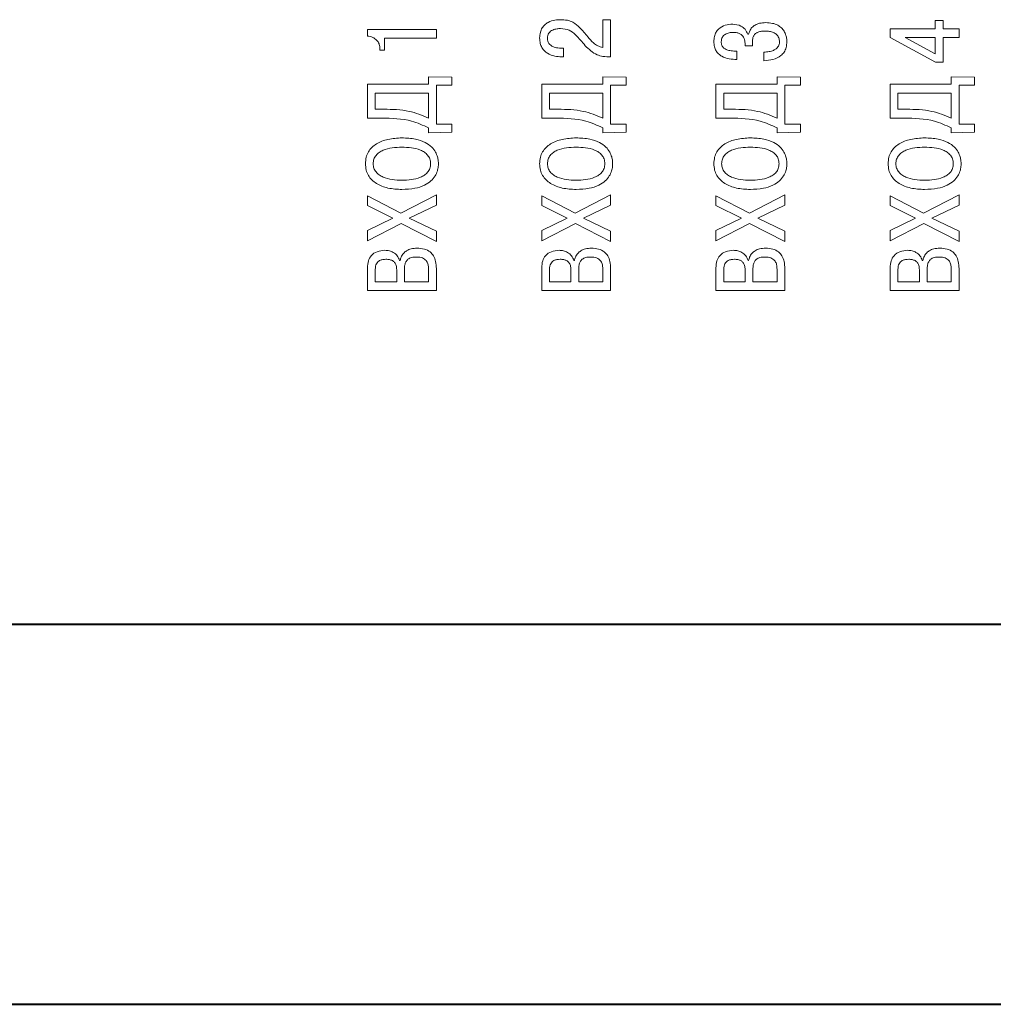
# Model space of a CAD drawing. Units: millimetres. Extents: x 2171 to 2806, y 1129 to 1426.
# Drawn here: x 2268 to 2296, y 1159 to 1187 of the extents above; entities that cross this region are included whole.
import ezdxf

# ---------------------------------------------------------------- set-up
doc = ezdxf.new("R2010")
doc.units = ezdxf.units.MM
doc.layers.add('main', color=5, linetype='Continuous', lineweight=40)
doc.layers.add('text', color=7, linetype='Continuous', lineweight=20)

msp = doc.modelspace()

# ---------------------------------------------------------------- linework, layer by layer
at = {"layer": 'main'}
for p, q in [((2218.208, 1169.834), (2375.208, 1169.834)), ((2218.208, 1158.934), (2375.208, 1158.934))]:
    msp.add_line(p, q, dxfattribs=at)
at = {"layer": 'text'}
for p, q in [((2285.162, 1187.171), (2284.939, 1187.171)), ((2284.939, 1187.171), (2284.939, 1186.378)), ((2285.162, 1186.107), (2285.162, 1187.171)), ((2294.707, 1187.154), (2294.482, 1187.154)), ((2294.482, 1187.154), (2294.482, 1186.917)), ((2294.707, 1186.917), (2294.707, 1187.154)), ((2280.162, 1186.9), (2278.186, 1186.9)), ((2278.186, 1186.9), (2278.186, 1186.708)), ((2280.162, 1186.649), (2280.162, 1186.9)), ((2294.482, 1186.917), (2293.186, 1186.917)), ((2293.186, 1186.917), (2293.186, 1186.666)), ((2295.162, 1186.917), (2294.707, 1186.917)), ((2295.162, 1186.666), (2295.162, 1186.917)), ((2278.677, 1186.304), (2278.677, 1186.649)), ((2278.677, 1186.649), (2280.162, 1186.649)), ((2289.123, 1186.759), (2289.101, 1186.759)), ((2289.236, 1186.423), (2289.236, 1186.564)), ((2293.186, 1186.666), (2294.484, 1185.957)), ((2293.618, 1186.666), (2294.482, 1186.666)), ((2294.482, 1186.197), (2293.618, 1186.666)), ((2294.482, 1186.666), (2294.482, 1186.197)), ((2294.707, 1185.957), (2294.707, 1186.666)), ((2294.707, 1186.666), (2295.162, 1186.666)), ((2278.539, 1186.375), (2278.539, 1186.304)), ((2278.539, 1186.304), (2278.677, 1186.304)), ((2283.815, 1186.358), (2283.731, 1186.358)), ((2283.815, 1186.113), (2283.815, 1186.358)), ((2288.787, 1186.036), (2288.787, 1186.273)), ((2289.022, 1186.482), (2289.022, 1186.423)), ((2289.022, 1186.423), (2289.236, 1186.423)), ((2289.561, 1186.242), (2289.561, 1186)), ((2283.756, 1186.113), (2283.815, 1186.113)), ((2294.484, 1185.957), (2294.707, 1185.957)), ((2279.939, 1185.542), (2279.939, 1185.324)), ((2280.608, 1185.525), (2279.939, 1185.542)), ((2280.608, 1185.299), (2280.608, 1185.525)), ((2285.608, 1185.525), (2284.939, 1185.542)), ((2284.939, 1185.542), (2284.939, 1185.324)), ((2285.608, 1185.299), (2285.608, 1185.525)), ((2290.608, 1185.525), (2289.939, 1185.542)), ((2289.939, 1185.542), (2289.939, 1185.324)), ((2290.608, 1185.299), (2290.608, 1185.525)), ((2295.608, 1185.525), (2294.939, 1185.542)), ((2294.939, 1185.542), (2294.939, 1185.324)), ((2295.608, 1185.299), (2295.608, 1185.525)), ((2278.186, 1185.324), (2278.186, 1184.356)), ((2279.939, 1185.324), (2278.186, 1185.324)), ((2278.409, 1184.608), (2278.409, 1185.073)), ((2278.409, 1185.073), (2279.939, 1185.073)), ((2279.939, 1185.073), (2279.939, 1184.356)), ((2280.162, 1185.299), (2280.608, 1185.299)), ((2280.162, 1184.179), (2280.162, 1185.299)), ((2284.939, 1185.324), (2283.186, 1185.324)), ((2283.186, 1185.324), (2283.186, 1184.356)), ((2283.409, 1185.073), (2284.939, 1185.073)), ((2283.409, 1184.608), (2283.409, 1185.073)), ((2284.939, 1185.073), (2284.939, 1184.356)), ((2285.162, 1185.299), (2285.608, 1185.299)), ((2285.162, 1184.179), (2285.162, 1185.299)), ((2288.186, 1185.324), (2288.186, 1184.356)), ((2289.939, 1185.324), (2288.186, 1185.324)), ((2288.409, 1185.073), (2289.939, 1185.073)), ((2288.409, 1184.608), (2288.409, 1185.073)), ((2289.939, 1185.073), (2289.939, 1184.356)), ((2290.162, 1184.179), (2290.162, 1185.299)), ((2290.162, 1185.299), (2290.608, 1185.299)), ((2294.939, 1185.324), (2293.186, 1185.324)), ((2293.186, 1185.324), (2293.186, 1184.356)), ((2293.409, 1184.608), (2293.409, 1185.073)), ((2293.409, 1185.073), (2294.939, 1185.073)), ((2294.939, 1185.073), (2294.939, 1184.356)), ((2295.162, 1184.179), (2295.162, 1185.299)), ((2295.162, 1185.299), (2295.608, 1185.299)), ((2278.655, 1184.608), (2278.409, 1184.608)), ((2283.655, 1184.608), (2283.409, 1184.608)), ((2288.655, 1184.608), (2288.409, 1184.608)), ((2293.655, 1184.608), (2293.409, 1184.608)), ((2278.186, 1184.356), (2278.593, 1184.356)), ((2283.186, 1184.356), (2283.593, 1184.356)), ((2288.186, 1184.356), (2288.593, 1184.356)), ((2293.186, 1184.356), (2293.593, 1184.356)), ((2279.939, 1184.077), (2279.939, 1183.935)), ((2279.939, 1183.935), (2280.608, 1183.952)), ((2280.608, 1184.179), (2280.162, 1184.179)), ((2280.608, 1183.952), (2280.608, 1184.179)), ((2284.939, 1184.077), (2284.939, 1183.935)), ((2284.939, 1183.935), (2285.608, 1183.952)), ((2285.608, 1184.179), (2285.162, 1184.179)), ((2285.608, 1183.952), (2285.608, 1184.179)), ((2289.939, 1184.077), (2289.939, 1183.935)), ((2289.939, 1183.935), (2290.608, 1183.952)), ((2290.608, 1184.179), (2290.162, 1184.179)), ((2290.608, 1183.952), (2290.608, 1184.179)), ((2294.939, 1184.077), (2294.939, 1183.935)), ((2294.939, 1183.935), (2295.608, 1183.952)), ((2295.608, 1184.179), (2295.162, 1184.179)), ((2295.608, 1183.952), (2295.608, 1184.179)), ((2279.146, 1181.629), (2278.186, 1182.123)), ((2278.186, 1182.123), (2278.186, 1181.849)), ((2280.162, 1182.156), (2279.146, 1181.629)), ((2280.162, 1181.855), (2280.162, 1182.156)), ((2284.146, 1181.629), (2283.186, 1182.123)), ((2283.186, 1182.123), (2283.186, 1181.849)), ((2285.162, 1182.156), (2284.146, 1181.629)), ((2285.162, 1181.855), (2285.162, 1182.156)), ((2289.146, 1181.629), (2288.186, 1182.123)), ((2288.186, 1182.123), (2288.186, 1181.849)), ((2290.162, 1182.156), (2289.146, 1181.629)), ((2290.162, 1181.855), (2290.162, 1182.156)), ((2294.146, 1181.629), (2293.186, 1182.123)), ((2293.186, 1182.123), (2293.186, 1181.849)), ((2295.162, 1182.156), (2294.146, 1181.629)), ((2295.162, 1181.855), (2295.162, 1182.156)), ((2278.186, 1181.849), (2278.917, 1181.488)), ((2279.386, 1181.485), (2280.162, 1181.855)), ((2283.186, 1181.849), (2283.917, 1181.488)), ((2284.386, 1181.485), (2285.162, 1181.855)), ((2288.186, 1181.849), (2288.917, 1181.488)), ((2289.386, 1181.485), (2290.162, 1181.855)), ((2293.186, 1181.849), (2293.917, 1181.488)), ((2294.386, 1181.485), (2295.162, 1181.855)), ((2278.917, 1181.488), (2278.186, 1181.132)), ((2280.162, 1181.112), (2279.386, 1181.485)), ((2283.917, 1181.488), (2283.186, 1181.132)), ((2285.162, 1181.112), (2284.386, 1181.485)), ((2288.917, 1181.488), (2288.186, 1181.132)), ((2290.162, 1181.112), (2289.386, 1181.485)), ((2293.917, 1181.488), (2293.186, 1181.132)), ((2295.162, 1181.112), (2294.386, 1181.485)), ((2278.186, 1180.835), (2279.151, 1181.335)), ((2278.186, 1181.132), (2278.186, 1180.835)), ((2279.151, 1181.335), (2280.162, 1180.81)), ((2283.186, 1180.835), (2284.151, 1181.335)), ((2283.186, 1181.132), (2283.186, 1180.835)), ((2284.151, 1181.335), (2285.162, 1180.81)), ((2288.186, 1180.835), (2289.151, 1181.335)), ((2288.186, 1181.132), (2288.186, 1180.835)), ((2289.151, 1181.335), (2290.162, 1180.81)), ((2293.186, 1180.835), (2294.151, 1181.335)), ((2293.186, 1181.132), (2293.186, 1180.835)), ((2294.151, 1181.335), (2295.162, 1180.81)), ((2280.162, 1180.81), (2280.162, 1181.112)), ((2285.162, 1180.81), (2285.162, 1181.112)), ((2290.162, 1180.81), (2290.162, 1181.112)), ((2295.162, 1180.81), (2295.162, 1181.112)), ((2278.186, 1180.059), (2278.186, 1179.404)), ((2278.409, 1179.655), (2278.409, 1180.014)), ((2279.024, 1180.005), (2279.024, 1179.655)), ((2279.123, 1180.268), (2279.109, 1180.268)), ((2279.247, 1179.655), (2279.247, 1180.019)), ((2279.939, 1180.019), (2279.939, 1179.655)), ((2280.162, 1179.404), (2280.162, 1180.036)), ((2283.186, 1180.059), (2283.186, 1179.404)), ((2283.409, 1179.655), (2283.409, 1180.014)), ((2284.024, 1180.005), (2284.024, 1179.655)), ((2284.123, 1180.268), (2284.109, 1180.268)), ((2284.247, 1179.655), (2284.247, 1180.019)), ((2284.939, 1180.019), (2284.939, 1179.655)), ((2285.162, 1179.404), (2285.162, 1180.036)), ((2288.186, 1180.059), (2288.186, 1179.404)), ((2288.409, 1179.655), (2288.409, 1180.014)), ((2289.024, 1180.005), (2289.024, 1179.655)), ((2289.123, 1180.268), (2289.109, 1180.268)), ((2289.247, 1179.655), (2289.247, 1180.019)), ((2289.939, 1180.019), (2289.939, 1179.655)), ((2290.162, 1179.404), (2290.162, 1180.036)), ((2293.186, 1180.059), (2293.186, 1179.404)), ((2293.409, 1179.655), (2293.409, 1180.014)), ((2294.024, 1180.005), (2294.024, 1179.655)), ((2294.123, 1180.268), (2294.109, 1180.268)), ((2294.247, 1179.655), (2294.247, 1180.019)), ((2294.939, 1180.019), (2294.939, 1179.655)), ((2295.162, 1179.404), (2295.162, 1180.036)), ((2279.024, 1179.655), (2278.409, 1179.655)), ((2279.939, 1179.655), (2279.247, 1179.655)), ((2284.024, 1179.655), (2283.409, 1179.655)), ((2284.939, 1179.655), (2284.247, 1179.655)), ((2289.024, 1179.655), (2288.409, 1179.655)), ((2289.939, 1179.655), (2289.247, 1179.655)), ((2294.024, 1179.655), (2293.409, 1179.655)), ((2294.939, 1179.655), (2294.247, 1179.655)), ((2278.186, 1179.404), (2280.162, 1179.404)), ((2283.186, 1179.404), (2285.162, 1179.404)), ((2288.186, 1179.404), (2290.162, 1179.404)), ((2293.186, 1179.404), (2295.162, 1179.404))]:
    msp.add_line(p, q, dxfattribs=at)
for points, knots in [([(2283.725, 1187.177), (2283.672, 1187.174), (2283.55, 1187.169), (2283.394, 1187.12), (2283.27, 1187.036), (2283.191, 1186.94), (2283.136, 1186.808), (2283.13, 1186.707), (2283.127, 1186.652)], [0, 0, 0, 0, 0.175506, 0.407215, 0.532723, 0.666383, 0.817397, 1, 1, 1, 1]), ([(2284.507, 1186.685), (2284.432, 1186.776), (2284.305, 1186.928), (2284.111, 1187.1), (2283.914, 1187.171), (2283.791, 1187.175), (2283.725, 1187.177)], [0, 0, 0, 0, 0.364657, 0.618949, 0.794841, 1, 1, 1, 1]), ([(2288.669, 1187.049), (2288.595, 1187.044), (2288.449, 1187.033), (2288.28, 1186.939), (2288.184, 1186.816), (2288.135, 1186.691), (2288.13, 1186.598), (2288.127, 1186.547)], [0, 0, 0, 0, 0.264581, 0.523875, 0.664688, 0.819358, 1, 1, 1, 1]), ([(2289.101, 1186.759), (2289.079, 1186.809), (2289.038, 1186.906), (2288.883, 1187.023), (2288.75, 1187.04), (2288.669, 1187.049)], [0, 0, 0, 0, 0.289111, 0.563789, 1, 1, 1, 1]), ([(2289.611, 1187.092), (2289.553, 1187.089), (2289.449, 1187.083), (2289.314, 1187.032), (2289.216, 1186.955), (2289.151, 1186.862), (2289.132, 1186.791), (2289.123, 1186.759)], [0, 0, 0, 0, 0.268881, 0.482886, 0.661631, 0.843872, 1, 1, 1, 1]), ([(2290.221, 1186.55), (2290.221, 1186.573), (2290.219, 1186.633), (2290.197, 1186.736), (2290.148, 1186.849), (2290.066, 1186.95), (2289.953, 1187.029), (2289.797, 1187.083), (2289.678, 1187.089), (2289.611, 1187.092)], [0, 0, 0, 0, 0.074452, 0.194293, 0.342539, 0.468951, 0.612805, 0.784868, 1, 1, 1, 1]), ([(2283.35, 1186.643), (2283.352, 1186.672), (2283.356, 1186.725), (2283.391, 1186.795), (2283.441, 1186.845), (2283.518, 1186.891), (2283.616, 1186.918), (2283.694, 1186.921), (2283.728, 1186.923)], [0, 0, 0, 0, 0.162264, 0.301406, 0.431534, 0.559799, 0.806562, 1, 1, 1, 1]), ([(2283.728, 1186.923), (2283.814, 1186.915), (2283.976, 1186.9), (2284.211, 1186.702), (2284.346, 1186.538), (2284.434, 1186.431)], [0, 0, 0, 0, 0.283342, 0.532062, 1, 1, 1, 1]), ([(2288.339, 1186.541), (2288.34, 1186.566), (2288.343, 1186.612), (2288.375, 1186.692), (2288.451, 1186.764), (2288.563, 1186.805), (2288.641, 1186.81), (2288.68, 1186.812)], [0, 0, 0, 0, 0.14912, 0.279814, 0.520066, 0.762888, 1, 1, 1, 1]), ([(2288.68, 1186.812), (2288.718, 1186.811), (2288.785, 1186.808), (2288.874, 1186.777), (2288.937, 1186.732), (2288.983, 1186.673), (2289.01, 1186.605), (2289.021, 1186.539), (2289.021, 1186.499), (2289.022, 1186.482)], [0, 0, 0, 0, 0.207145, 0.372069, 0.509934, 0.632417, 0.780497, 0.908016, 1, 1, 1, 1]), ([(2289.236, 1186.564), (2289.237, 1186.586), (2289.238, 1186.632), (2289.259, 1186.704), (2289.305, 1186.769), (2289.378, 1186.817), (2289.475, 1186.847), (2289.549, 1186.85), (2289.592, 1186.852)], [0, 0, 0, 0, 0.122949, 0.265163, 0.424428, 0.572742, 0.758417, 1, 1, 1, 1]), ([(2289.592, 1186.852), (2289.637, 1186.85), (2289.72, 1186.847), (2289.835, 1186.815), (2289.93, 1186.756), (2289.999, 1186.659), (2290.006, 1186.578), (2290.009, 1186.536)], [0, 0, 0, 0, 0.227974, 0.423608, 0.595128, 0.786822, 1, 1, 1, 1]), ([(2278.186, 1186.708), (2278.238, 1186.699), (2278.338, 1186.68), (2278.454, 1186.596), (2278.526, 1186.49), (2278.535, 1186.414), (2278.539, 1186.375)], [0, 0, 0, 0, 0.29469, 0.572028, 0.782915, 1, 1, 1, 1]), ([(2283.127, 1186.652), (2283.13, 1186.6), (2283.135, 1186.504), (2283.185, 1186.376), (2283.26, 1186.279), (2283.381, 1186.187), (2283.551, 1186.124), (2283.69, 1186.116), (2283.756, 1186.113)], [0, 0, 0, 0, 0.165221, 0.305716, 0.432738, 0.554207, 0.789439, 1, 1, 1, 1]), ([(2283.731, 1186.358), (2283.679, 1186.362), (2283.577, 1186.368), (2283.46, 1186.423), (2283.391, 1186.494), (2283.356, 1186.564), (2283.352, 1186.616), (2283.35, 1186.643)], [0, 0, 0, 0, 0.294814, 0.569582, 0.706677, 0.846254, 1, 1, 1, 1]), ([(2284.939, 1186.378), (2284.889, 1186.392), (2284.792, 1186.419), (2284.644, 1186.526), (2284.559, 1186.624), (2284.507, 1186.685)], [0, 0, 0, 0, 0.282524, 0.554075, 1, 1, 1, 1]), ([(2288.127, 1186.547), (2288.13, 1186.498), (2288.135, 1186.407), (2288.184, 1186.286), (2288.259, 1186.193), (2288.383, 1186.104), (2288.564, 1186.044), (2288.714, 1186.039), (2288.787, 1186.036)], [0, 0, 0, 0, 0.154568, 0.286933, 0.408341, 0.52698, 0.766785, 1, 1, 1, 1]), ([(2288.787, 1186.273), (2288.732, 1186.275), (2288.633, 1186.279), (2288.505, 1186.308), (2288.409, 1186.358), (2288.346, 1186.441), (2288.341, 1186.508), (2288.339, 1186.541)], [0, 0, 0, 0, 0.283532, 0.499535, 0.665656, 0.829904, 1, 1, 1, 1]), ([(2289.561, 1186), (2289.648, 1186.006), (2289.821, 1186.019), (2290.028, 1186.112), (2290.149, 1186.245), (2290.212, 1186.386), (2290.218, 1186.492), (2290.221, 1186.55)], [0, 0, 0, 0, 0.272037, 0.534732, 0.672628, 0.822581, 1, 1, 1, 1]), ([(2290.009, 1186.536), (2290.009, 1186.522), (2290.007, 1186.492), (2289.994, 1186.443), (2289.964, 1186.39), (2289.91, 1186.337), (2289.826, 1186.29), (2289.706, 1186.255), (2289.613, 1186.247), (2289.561, 1186.242)], [0, 0, 0, 0, 0.068946, 0.153462, 0.25299, 0.372323, 0.529213, 0.733213, 1, 1, 1, 1]), ([(2284.434, 1186.431), (2284.539, 1186.329), (2284.687, 1186.184), (2284.957, 1186.114), (2285.089, 1186.11), (2285.162, 1186.107)], [0, 0, 0, 0, 0.520989, 0.734034, 1, 1, 1, 1]), ([(2279.939, 1184.356), (2279.755, 1184.431), (2279.344, 1184.597), (2278.9, 1184.604), (2278.655, 1184.608)], [0, 0, 0, 0, 0.447862, 1, 1, 1, 1]), ([(2284.939, 1184.356), (2284.755, 1184.431), (2284.344, 1184.597), (2283.9, 1184.604), (2283.655, 1184.608)], [0, 0, 0, 0, 0.447861, 1, 1, 1, 1]), ([(2289.939, 1184.356), (2289.755, 1184.431), (2289.344, 1184.597), (2288.9, 1184.604), (2288.655, 1184.608)], [0, 0, 0, 0, 0.447861, 1, 1, 1, 1]), ([(2294.939, 1184.356), (2294.755, 1184.431), (2294.344, 1184.597), (2293.9, 1184.604), (2293.655, 1184.608)], [0, 0, 0, 0, 0.447861, 1, 1, 1, 1]), ([(2278.593, 1184.356), (2278.885, 1184.349), (2279.354, 1184.338), (2279.779, 1184.148), (2279.939, 1184.077)], [0, 0, 0, 0, 0.62457, 1, 1, 1, 1]), ([(2283.593, 1184.356), (2283.885, 1184.349), (2284.354, 1184.338), (2284.779, 1184.148), (2284.939, 1184.077)], [0, 0, 0, 0, 0.62457, 1, 1, 1, 1]), ([(2288.593, 1184.356), (2288.885, 1184.349), (2289.354, 1184.338), (2289.779, 1184.148), (2289.939, 1184.077)], [0, 0, 0, 0, 0.62457, 1, 1, 1, 1]), ([(2293.593, 1184.356), (2293.885, 1184.349), (2294.354, 1184.338), (2294.779, 1184.148), (2294.939, 1184.077)], [0, 0, 0, 0, 0.62457, 1, 1, 1, 1]), ([(2279.174, 1183.786), (2279.04, 1183.779), (2278.786, 1183.766), (2278.439, 1183.64), (2278.225, 1183.437), (2278.138, 1183.225), (2278.131, 1183.108), (2278.127, 1183.046)], [0, 0, 0, 0, 0.279812, 0.529701, 0.75565, 0.871911, 1, 1, 1, 1]), ([(2280.221, 1183.046), (2280.221, 1183.072), (2280.219, 1183.137), (2280.196, 1183.251), (2280.139, 1183.39), (2280.025, 1183.54), (2279.829, 1183.675), (2279.535, 1183.771), (2279.305, 1183.78), (2279.174, 1183.786)], [0, 0, 0, 0, 0.052999, 0.135598, 0.239941, 0.364298, 0.523184, 0.72784, 1, 1, 1, 1]), ([(2284.174, 1183.786), (2284.04, 1183.779), (2283.786, 1183.766), (2283.439, 1183.64), (2283.225, 1183.437), (2283.138, 1183.225), (2283.131, 1183.108), (2283.127, 1183.046)], [0, 0, 0, 0, 0.279812, 0.529701, 0.75565, 0.871911, 1, 1, 1, 1]), ([(2285.221, 1183.046), (2285.221, 1183.072), (2285.219, 1183.137), (2285.196, 1183.251), (2285.139, 1183.39), (2285.025, 1183.54), (2284.829, 1183.675), (2284.535, 1183.771), (2284.305, 1183.78), (2284.174, 1183.786)], [0, 0, 0, 0, 0.052999, 0.135598, 0.239942, 0.364297, 0.523184, 0.727839, 1, 1, 1, 1]), ([(2289.174, 1183.786), (2289.04, 1183.779), (2288.786, 1183.766), (2288.439, 1183.64), (2288.225, 1183.437), (2288.138, 1183.225), (2288.131, 1183.108), (2288.127, 1183.046)], [0, 0, 0, 0, 0.279812, 0.529702, 0.75565, 0.871911, 1, 1, 1, 1]), ([(2290.221, 1183.046), (2290.221, 1183.072), (2290.219, 1183.137), (2290.196, 1183.251), (2290.139, 1183.39), (2290.025, 1183.54), (2289.829, 1183.675), (2289.535, 1183.771), (2289.305, 1183.78), (2289.174, 1183.786)], [0, 0, 0, 0, 0.052999, 0.135598, 0.239942, 0.364298, 0.523184, 0.727839, 1, 1, 1, 1]), ([(2294.174, 1183.786), (2294.04, 1183.779), (2293.786, 1183.766), (2293.439, 1183.64), (2293.225, 1183.437), (2293.138, 1183.225), (2293.131, 1183.108), (2293.127, 1183.046)], [0, 0, 0, 0, 0.279812, 0.529701, 0.75565, 0.871911, 1, 1, 1, 1]), ([(2295.221, 1183.046), (2295.221, 1183.072), (2295.219, 1183.137), (2295.196, 1183.251), (2295.139, 1183.39), (2295.025, 1183.54), (2294.829, 1183.675), (2294.535, 1183.771), (2294.305, 1183.78), (2294.174, 1183.786)], [0, 0, 0, 0, 0.052999, 0.135598, 0.239942, 0.364297, 0.523184, 0.727839, 1, 1, 1, 1]), ([(2278.35, 1183.046), (2278.354, 1183.091), (2278.361, 1183.177), (2278.426, 1183.288), (2278.519, 1183.373), (2278.756, 1183.5), (2278.987, 1183.513), (2279.174, 1183.523)], [0, 0, 0, 0, 0.126227, 0.241315, 0.357181, 0.479588, 1, 1, 1, 1]), ([(2279.174, 1183.523), (2279.356, 1183.514), (2279.583, 1183.502), (2279.821, 1183.38), (2279.918, 1183.296), (2279.986, 1183.181), (2279.994, 1183.093), (2279.998, 1183.046)], [0, 0, 0, 0, 0.507786, 0.632403, 0.750968, 0.869218, 1, 1, 1, 1]), ([(2283.35, 1183.046), (2283.354, 1183.091), (2283.361, 1183.177), (2283.426, 1183.288), (2283.519, 1183.373), (2283.756, 1183.5), (2283.987, 1183.513), (2284.174, 1183.523)], [0, 0, 0, 0, 0.126227, 0.241316, 0.35718, 0.479587, 1, 1, 1, 1]), ([(2284.174, 1183.523), (2284.356, 1183.514), (2284.583, 1183.502), (2284.821, 1183.38), (2284.918, 1183.296), (2284.986, 1183.181), (2284.994, 1183.093), (2284.998, 1183.046)], [0, 0, 0, 0, 0.507787, 0.632403, 0.750969, 0.869218, 1, 1, 1, 1]), ([(2288.35, 1183.046), (2288.354, 1183.091), (2288.361, 1183.177), (2288.426, 1183.288), (2288.519, 1183.373), (2288.756, 1183.5), (2288.987, 1183.513), (2289.174, 1183.523)], [0, 0, 0, 0, 0.126227, 0.241316, 0.357181, 0.479587, 1, 1, 1, 1]), ([(2289.174, 1183.523), (2289.356, 1183.514), (2289.583, 1183.502), (2289.821, 1183.38), (2289.918, 1183.296), (2289.986, 1183.181), (2289.994, 1183.093), (2289.998, 1183.046)], [0, 0, 0, 0, 0.507787, 0.632403, 0.750969, 0.869218, 1, 1, 1, 1]), ([(2293.35, 1183.046), (2293.354, 1183.091), (2293.361, 1183.177), (2293.426, 1183.288), (2293.519, 1183.373), (2293.756, 1183.5), (2293.987, 1183.513), (2294.174, 1183.523)], [0, 0, 0, 0, 0.126227, 0.241316, 0.357181, 0.479587, 1, 1, 1, 1]), ([(2294.174, 1183.523), (2294.356, 1183.514), (2294.583, 1183.502), (2294.821, 1183.38), (2294.918, 1183.296), (2294.986, 1183.181), (2294.994, 1183.093), (2294.998, 1183.046)], [0, 0, 0, 0, 0.507786, 0.632403, 0.750969, 0.869218, 1, 1, 1, 1]), ([(2278.127, 1183.046), (2278.131, 1182.985), (2278.138, 1182.867), (2278.225, 1182.656), (2278.439, 1182.452), (2278.786, 1182.327), (2279.04, 1182.314), (2279.174, 1182.307)], [0, 0, 0, 0, 0.128103, 0.244374, 0.470325, 0.720204, 1, 1, 1, 1]), ([(2279.174, 1182.569), (2278.987, 1182.58), (2278.756, 1182.592), (2278.519, 1182.72), (2278.426, 1182.804), (2278.361, 1182.916), (2278.354, 1183.002), (2278.35, 1183.046)], [0, 0, 0, 0, 0.520378, 0.642784, 0.758652, 0.873754, 1, 1, 1, 1]), ([(2279.174, 1182.307), (2279.3, 1182.312), (2279.521, 1182.321), (2279.808, 1182.409), (2280.005, 1182.535), (2280.129, 1182.683), (2280.193, 1182.828), (2280.218, 1182.95), (2280.221, 1183.019), (2280.221, 1183.046)], [0, 0, 0, 0, 0.261422, 0.460419, 0.616081, 0.743605, 0.855317, 0.943647, 1, 1, 1, 1]), ([(2279.998, 1183.046), (2279.994, 1183), (2279.986, 1182.911), (2279.918, 1182.797), (2279.821, 1182.712), (2279.583, 1182.591), (2279.356, 1182.579), (2279.174, 1182.569)], [0, 0, 0, 0, 0.130801, 0.249064, 0.367631, 0.492246, 1, 1, 1, 1]), ([(2283.127, 1183.046), (2283.131, 1182.985), (2283.138, 1182.867), (2283.225, 1182.656), (2283.439, 1182.452), (2283.786, 1182.327), (2284.04, 1182.314), (2284.174, 1182.307)], [0, 0, 0, 0, 0.128103, 0.244374, 0.470325, 0.720204, 1, 1, 1, 1]), ([(2284.174, 1182.569), (2283.987, 1182.58), (2283.756, 1182.592), (2283.519, 1182.72), (2283.426, 1182.804), (2283.361, 1182.916), (2283.354, 1183.002), (2283.35, 1183.046)], [0, 0, 0, 0, 0.520379, 0.642785, 0.758651, 0.873754, 1, 1, 1, 1]), ([(2284.174, 1182.307), (2284.3, 1182.312), (2284.521, 1182.321), (2284.808, 1182.409), (2285.005, 1182.535), (2285.129, 1182.683), (2285.193, 1182.828), (2285.218, 1182.95), (2285.221, 1183.019), (2285.221, 1183.046)], [0, 0, 0, 0, 0.261422, 0.460419, 0.616081, 0.743605, 0.855317, 0.943647, 1, 1, 1, 1]), ([(2284.998, 1183.046), (2284.994, 1183), (2284.986, 1182.911), (2284.918, 1182.797), (2284.821, 1182.712), (2284.583, 1182.591), (2284.356, 1182.579), (2284.174, 1182.569)], [0, 0, 0, 0, 0.130801, 0.249063, 0.367631, 0.492246, 1, 1, 1, 1]), ([(2288.127, 1183.046), (2288.131, 1182.985), (2288.138, 1182.867), (2288.225, 1182.656), (2288.439, 1182.452), (2288.786, 1182.327), (2289.04, 1182.314), (2289.174, 1182.307)], [0, 0, 0, 0, 0.128102, 0.244374, 0.470325, 0.720204, 1, 1, 1, 1]), ([(2289.174, 1182.569), (2288.987, 1182.58), (2288.756, 1182.592), (2288.519, 1182.72), (2288.426, 1182.804), (2288.361, 1182.916), (2288.354, 1183.002), (2288.35, 1183.046)], [0, 0, 0, 0, 0.52038, 0.642784, 0.758651, 0.873754, 1, 1, 1, 1]), ([(2289.174, 1182.307), (2289.3, 1182.312), (2289.521, 1182.321), (2289.808, 1182.409), (2290.005, 1182.535), (2290.129, 1182.683), (2290.193, 1182.828), (2290.218, 1182.95), (2290.221, 1183.019), (2290.221, 1183.046)], [0, 0, 0, 0, 0.261422, 0.460419, 0.616081, 0.743605, 0.855317, 0.943647, 1, 1, 1, 1]), ([(2289.998, 1183.046), (2289.994, 1183), (2289.986, 1182.911), (2289.918, 1182.797), (2289.821, 1182.712), (2289.583, 1182.591), (2289.356, 1182.579), (2289.174, 1182.569)], [0, 0, 0, 0, 0.1308009, 0.2490635, 0.3676311, 0.4922457, 1, 1, 1, 1]), ([(2293.127, 1183.046), (2293.131, 1182.985), (2293.138, 1182.867), (2293.225, 1182.656), (2293.439, 1182.452), (2293.786, 1182.327), (2294.04, 1182.314), (2294.174, 1182.307)], [0, 0, 0, 0, 0.128102, 0.244374, 0.470325, 0.720204, 1, 1, 1, 1]), ([(2294.174, 1182.569), (2293.987, 1182.58), (2293.756, 1182.592), (2293.519, 1182.72), (2293.426, 1182.804), (2293.361, 1182.916), (2293.354, 1183.002), (2293.35, 1183.046)], [0, 0, 0, 0, 0.520379, 0.642784, 0.758651, 0.873754, 1, 1, 1, 1]), ([(2294.174, 1182.307), (2294.3, 1182.312), (2294.521, 1182.321), (2294.808, 1182.409), (2295.005, 1182.535), (2295.129, 1182.683), (2295.193, 1182.828), (2295.218, 1182.95), (2295.221, 1183.019), (2295.221, 1183.046)], [0, 0, 0, 0, 0.2614219, 0.4604193, 0.6160813, 0.7436051, 0.8553172, 0.9436471, 1, 1, 1, 1]), ([(2294.998, 1183.046), (2294.994, 1183), (2294.986, 1182.911), (2294.918, 1182.797), (2294.821, 1182.712), (2294.583, 1182.591), (2294.356, 1182.579), (2294.174, 1182.569)], [0, 0, 0, 0, 0.130801, 0.249064, 0.367631, 0.492246, 1, 1, 1, 1]), ([(2278.688, 1180.561), (2278.611, 1180.555), (2278.466, 1180.544), (2278.292, 1180.425), (2278.199, 1180.251), (2278.191, 1180.127), (2278.186, 1180.059)], [0, 0, 0, 0, 0.284493, 0.538607, 0.74905, 1, 1, 1, 1]), ([(2279.109, 1180.268), (2279.09, 1180.317), (2279.053, 1180.413), (2278.937, 1180.504), (2278.813, 1180.553), (2278.731, 1180.558), (2278.688, 1180.561)], [0, 0, 0, 0, 0.2803888, 0.5518263, 0.7715954, 1, 1, 1, 1]), ([(2279.611, 1180.623), (2279.553, 1180.62), (2279.448, 1180.614), (2279.312, 1180.558), (2279.214, 1180.475), (2279.15, 1180.376), (2279.132, 1180.302), (2279.123, 1180.268)], [0, 0, 0, 0, 0.264225, 0.475637, 0.654844, 0.84049, 1, 1, 1, 1]), ([(2280.162, 1180.036), (2280.159, 1180.105), (2280.153, 1180.23), (2280.092, 1180.399), (2279.982, 1180.53), (2279.813, 1180.612), (2279.682, 1180.619), (2279.611, 1180.623)], [0, 0, 0, 0, 0.223454, 0.408442, 0.573322, 0.770976, 1, 1, 1, 1]), ([(2283.688, 1180.561), (2283.611, 1180.555), (2283.466, 1180.544), (2283.292, 1180.425), (2283.199, 1180.251), (2283.191, 1180.127), (2283.186, 1180.059)], [0, 0, 0, 0, 0.284492, 0.538606, 0.74905, 1, 1, 1, 1]), ([(2284.109, 1180.268), (2284.09, 1180.317), (2284.053, 1180.413), (2283.937, 1180.504), (2283.813, 1180.553), (2283.731, 1180.558), (2283.688, 1180.561)], [0, 0, 0, 0, 0.280389, 0.551827, 0.771596, 1, 1, 1, 1]), ([(2284.611, 1180.623), (2284.553, 1180.62), (2284.448, 1180.614), (2284.312, 1180.558), (2284.214, 1180.475), (2284.15, 1180.376), (2284.132, 1180.302), (2284.123, 1180.268)], [0, 0, 0, 0, 0.264227, 0.475639, 0.654846, 0.84049, 1, 1, 1, 1]), ([(2285.162, 1180.036), (2285.159, 1180.105), (2285.153, 1180.23), (2285.092, 1180.399), (2284.982, 1180.53), (2284.813, 1180.612), (2284.682, 1180.619), (2284.611, 1180.623)], [0, 0, 0, 0, 0.223454, 0.4084423, 0.5733229, 0.770978, 1, 1, 1, 1]), ([(2288.688, 1180.561), (2288.611, 1180.555), (2288.466, 1180.544), (2288.292, 1180.425), (2288.199, 1180.251), (2288.191, 1180.127), (2288.186, 1180.059)], [0, 0, 0, 0, 0.284493, 0.538606, 0.74905, 1, 1, 1, 1]), ([(2289.109, 1180.268), (2289.09, 1180.317), (2289.053, 1180.413), (2288.937, 1180.504), (2288.813, 1180.553), (2288.731, 1180.558), (2288.688, 1180.561)], [0, 0, 0, 0, 0.28039, 0.551827, 0.771597, 1, 1, 1, 1]), ([(2289.611, 1180.623), (2289.553, 1180.62), (2289.448, 1180.614), (2289.312, 1180.558), (2289.214, 1180.475), (2289.15, 1180.376), (2289.132, 1180.302), (2289.123, 1180.268)], [0, 0, 0, 0, 0.264226, 0.475639, 0.654846, 0.84049, 1, 1, 1, 1]), ([(2290.162, 1180.036), (2290.159, 1180.105), (2290.153, 1180.23), (2290.092, 1180.399), (2289.982, 1180.53), (2289.813, 1180.612), (2289.682, 1180.619), (2289.611, 1180.623)], [0, 0, 0, 0, 0.223454, 0.408442, 0.573323, 0.770978, 1, 1, 1, 1]), ([(2293.688, 1180.561), (2293.611, 1180.555), (2293.466, 1180.544), (2293.292, 1180.425), (2293.199, 1180.251), (2293.191, 1180.127), (2293.186, 1180.059)], [0, 0, 0, 0, 0.284493, 0.538606, 0.74905, 1, 1, 1, 1]), ([(2294.109, 1180.268), (2294.09, 1180.317), (2294.053, 1180.413), (2293.937, 1180.504), (2293.813, 1180.553), (2293.731, 1180.558), (2293.688, 1180.561)], [0, 0, 0, 0, 0.28039, 0.551827, 0.771596, 1, 1, 1, 1]), ([(2294.611, 1180.623), (2294.553, 1180.62), (2294.448, 1180.614), (2294.312, 1180.558), (2294.214, 1180.475), (2294.15, 1180.376), (2294.132, 1180.302), (2294.123, 1180.268)], [0, 0, 0, 0, 0.264226, 0.475639, 0.654846, 0.84049, 1, 1, 1, 1]), ([(2295.162, 1180.036), (2295.159, 1180.105), (2295.153, 1180.23), (2295.092, 1180.399), (2294.982, 1180.53), (2294.813, 1180.612), (2294.682, 1180.619), (2294.611, 1180.623)], [0, 0, 0, 0, 0.223454, 0.408442, 0.573323, 0.770977, 1, 1, 1, 1]), ([(2278.409, 1180.014), (2278.411, 1180.045), (2278.413, 1180.101), (2278.44, 1180.176), (2278.481, 1180.231), (2278.542, 1180.275), (2278.623, 1180.301), (2278.686, 1180.303), (2278.717, 1180.304)], [0, 0, 0, 0, 0.19251, 0.349263, 0.484961, 0.611892, 0.80807, 1, 1, 1, 1]), ([(2278.717, 1180.304), (2278.751, 1180.303), (2278.814, 1180.3), (2278.9, 1180.271), (2278.971, 1180.214), (2279.018, 1180.12), (2279.022, 1180.046), (2279.024, 1180.005)], [0, 0, 0, 0, 0.207328, 0.385231, 0.548549, 0.751614, 1, 1, 1, 1]), ([(2279.247, 1180.019), (2279.249, 1180.06), (2279.251, 1180.134), (2279.284, 1180.234), (2279.349, 1180.315), (2279.457, 1180.364), (2279.542, 1180.367), (2279.589, 1180.369)], [0, 0, 0, 0, 0.215161, 0.392659, 0.551447, 0.750554, 1, 1, 1, 1]), ([(2279.589, 1180.369), (2279.621, 1180.368), (2279.68, 1180.366), (2279.76, 1180.346), (2279.822, 1180.315), (2279.868, 1180.274), (2279.91, 1180.212), (2279.936, 1180.124), (2279.938, 1180.054), (2279.939, 1180.019)], [0, 0, 0, 0, 0.169819, 0.309552, 0.427613, 0.532341, 0.630657, 0.818462, 1, 1, 1, 1]), ([(2283.409, 1180.014), (2283.411, 1180.045), (2283.413, 1180.101), (2283.44, 1180.176), (2283.481, 1180.231), (2283.542, 1180.275), (2283.623, 1180.301), (2283.686, 1180.303), (2283.717, 1180.304)], [0, 0, 0, 0, 0.19251, 0.349263, 0.484963, 0.611893, 0.80807, 1, 1, 1, 1]), ([(2283.717, 1180.304), (2283.751, 1180.303), (2283.814, 1180.3), (2283.9, 1180.271), (2283.971, 1180.214), (2284.018, 1180.12), (2284.022, 1180.046), (2284.024, 1180.005)], [0, 0, 0, 0, 0.207331, 0.385234, 0.548551, 0.751615, 1, 1, 1, 1]), ([(2284.247, 1180.019), (2284.249, 1180.06), (2284.251, 1180.134), (2284.284, 1180.234), (2284.349, 1180.315), (2284.457, 1180.364), (2284.542, 1180.367), (2284.589, 1180.369)], [0, 0, 0, 0, 0.215161, 0.392658, 0.551446, 0.750554, 1, 1, 1, 1]), ([(2284.589, 1180.369), (2284.621, 1180.368), (2284.68, 1180.366), (2284.76, 1180.346), (2284.822, 1180.315), (2284.868, 1180.274), (2284.91, 1180.212), (2284.936, 1180.124), (2284.938, 1180.054), (2284.939, 1180.019)], [0, 0, 0, 0, 0.169818, 0.30955, 0.427614, 0.532342, 0.630657, 0.818462, 1, 1, 1, 1]), ([(2288.409, 1180.014), (2288.411, 1180.045), (2288.413, 1180.101), (2288.44, 1180.176), (2288.481, 1180.231), (2288.542, 1180.275), (2288.623, 1180.301), (2288.686, 1180.303), (2288.717, 1180.304)], [0, 0, 0, 0, 0.19251, 0.349263, 0.484963, 0.611893, 0.80807, 1, 1, 1, 1]), ([(2288.717, 1180.304), (2288.751, 1180.303), (2288.814, 1180.3), (2288.9, 1180.271), (2288.971, 1180.214), (2289.018, 1180.12), (2289.022, 1180.046), (2289.024, 1180.005)], [0, 0, 0, 0, 0.207331, 0.385234, 0.548551, 0.751615, 1, 1, 1, 1]), ([(2289.247, 1180.019), (2289.249, 1180.06), (2289.251, 1180.134), (2289.284, 1180.234), (2289.349, 1180.315), (2289.457, 1180.364), (2289.542, 1180.367), (2289.589, 1180.369)], [0, 0, 0, 0, 0.21516, 0.392658, 0.551446, 0.750553, 1, 1, 1, 1]), ([(2289.589, 1180.369), (2289.621, 1180.368), (2289.68, 1180.366), (2289.76, 1180.346), (2289.822, 1180.315), (2289.868, 1180.274), (2289.91, 1180.212), (2289.936, 1180.124), (2289.938, 1180.054), (2289.939, 1180.019)], [0, 0, 0, 0, 0.169819, 0.30955, 0.427613, 0.532341, 0.630657, 0.818462, 1, 1, 1, 1]), ([(2293.409, 1180.014), (2293.411, 1180.045), (2293.413, 1180.101), (2293.44, 1180.176), (2293.481, 1180.231), (2293.542, 1180.275), (2293.623, 1180.301), (2293.686, 1180.303), (2293.717, 1180.304)], [0, 0, 0, 0, 0.19251, 0.349263, 0.484963, 0.611893, 0.80807, 1, 1, 1, 1]), ([(2293.717, 1180.304), (2293.751, 1180.303), (2293.814, 1180.3), (2293.9, 1180.271), (2293.971, 1180.214), (2294.018, 1180.12), (2294.022, 1180.046), (2294.024, 1180.005)], [0, 0, 0, 0, 0.20733, 0.385234, 0.548551, 0.751614, 1, 1, 1, 1]), ([(2294.247, 1180.019), (2294.249, 1180.06), (2294.251, 1180.134), (2294.284, 1180.234), (2294.349, 1180.315), (2294.457, 1180.364), (2294.542, 1180.367), (2294.589, 1180.369)], [0, 0, 0, 0, 0.21516, 0.392658, 0.551446, 0.750553, 1, 1, 1, 1]), ([(2294.589, 1180.369), (2294.621, 1180.368), (2294.68, 1180.366), (2294.76, 1180.346), (2294.822, 1180.315), (2294.868, 1180.274), (2294.91, 1180.212), (2294.936, 1180.124), (2294.938, 1180.054), (2294.939, 1180.019)], [0, 0, 0, 0, 0.169819, 0.30955, 0.427614, 0.532341, 0.630657, 0.818462, 1, 1, 1, 1])]:
    msp.add_open_spline(points, degree=3, knots=knots, dxfattribs=at)

doc.saveas('drawing.dxf')
